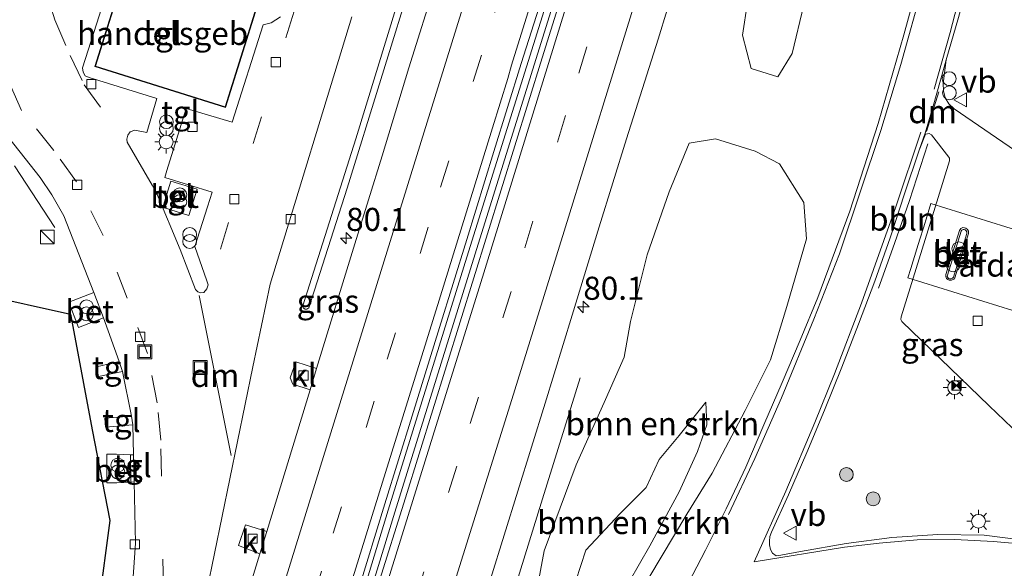
# Model space of a CAD drawing. Units: metres. Extents: x 192217 to 199317, y 493749 to 500001.
# Drawn here: x 195047 to 195154, y 496114 to 496174 of the extents above; entities that cross this region are included whole.
import ezdxf
from ezdxf.enums import TextEntityAlignment as Align

# ---------------------------------------------------------------- set-up
doc = ezdxf.new("R2010")
doc.units = ezdxf.units.M
doc.linetypes.add('IE-TERREINAFSCHEIDING', pattern=[10, 8, -2])
doc.linetypes.add('VW-3-9_STREEP', pattern=[12, 3, -9])
doc.layers.get('0').update_dxf_attribs({"lineweight": 25})
for name, color, linetype, lineweight in [('B-ME-AL-OVERIG-L-B1', 7, 'Continuous', 18), ('B-ME-AL-OVERIG-S-B1', 7, 'Continuous', 18), ('B-ME-AM-KILOMETR-S-B1', 7, 'Continuous', 18), ('B-ME-BV-GELEIDECONSTRUCTIE-GELEIDERAIL-L-B1', 213, 'BV-GELEIDERAIL', 18), ('B-ME-GR-BOMENSTRUIKEN-GV-B6', 93, 'Continuous', 18), ('B-ME-GR-BOOM-S-B1', 93, 'Continuous', 18), ('B-ME-GW-KRUINLIJN-L-B1', 93, 'Continuous', 18), ('B-ME-GW-TEENLIJN-L-B1', 93, 'Continuous', 18), ('B-ME-IE-GRASLAND-GV-B6', 93, 'Continuous', 18), ('B-ME-IE-INRICHTINGSELEMENT-S-B1', 253, 'Continuous', 18), ('B-ME-IE-MEUBILAIR_WEGMEUBILAIR-LICHTMAST-S-B1', 8, 'Continuous', 18), ('B-ME-IE-TERREINAFSCHEIDING-RASTERHEKWERK-L-B1', 8, 'IE-TERREINAFSCHEIDING', 18), ('B-ME-KG-KADASTRAAL-DAKRAND-L-B1', 13, 'Continuous', 18), ('B-ME-OG-BEBOUWING-GV-B6', 173, 'Continuous', 18), ('B-ME-VH-VERH_SOORT-BETON-OVERIG-GV-B6', 8, 'IE-TERREINAFSCHEIDING-NATUURLIJK-HOUTWAL', 18), ('B-ME-VH-VERH_SOORT-BITUMEN-GV-B6', 8, 'IE-TERREINAFSCHEIDING-NATUURLIJK-HOUTWAL', 18), ('B-ME-VH-VERH_SOORT-KLINKERS-GV-B6', 8, 'IE-TERREINAFSCHEIDING-NATUURLIJK-HOUTWAL', 18), ('B-ME-VH-VERH_SOORT-TEGELS-GV-B6', 8, 'Continuous', 18), ('B-ME-VV-KOLK-S-B1', 8, 'Continuous', 18), ('B-ME-VW-MARKERING-39STREEP-015-L-B1', 255, 'VW-3-9_STREEP', 18), ('B-ME-VW-MARKERING-DRIEHOEK-L-B1', 7, 'VW-HAAIETAND70-R-B', 18), ('B-ME-VW-MARKERING-STREEP-015-L-B1', 7, 'Continuous', 18), ('B-ME-VW-MEUBILAIR_WEGMEUBILAIR-LAADPAAL-S-B1', 8, 'Continuous', 18), ('B-ME-VW-MEUBILAIR_WEGMEUBILAIR-VERKEERSBORD-S-B1', 8, 'Continuous', 18)]:
    doc.layers.add(name, color=color, linetype=linetype, lineweight=lineweight)
doc.layers.add('B-ME-GR-BOS-GV-B6', color=10, linetype='Continuous')
doc.styles.add('NLCS-ISO', font='NLCS-ISO.TTF')
doc.linetypes.add('BV-GELEIDERAIL', pattern='A,10,-3,[108,NLCS.SHX,S=1,R=0,X=0,Y=0],-3', length=16)
doc.linetypes.add('IE-TERREINAFSCHEIDING-NATUURLIJK-HOUTWAL', pattern='A,7,-1.5,[67,NLCS.SHX,S=0.75,R=45,X=0,Y=0],-1.5,7,-1.5,[70,NLCS.SHX,S=0.75,R=0,X=0,Y=0],-1.5', length=20)
doc.linetypes.add('VW-HAAIETAND70-R-B', pattern='A,0,-0.5,[153,NLCS.SHX,S=1,R=180,X=-0.375,Y=0],-0.5', length=1)

# ---------------------------------------------------------------- blocks, each defined once
blk = doc.blocks.new('dtb')
blk.add_circle((0, 0), 0.75)
blk = doc.blocks.new('camera')
h = blk.add_hatch(color=256)
h.paths.add_polyline_path([(0.5, 0.5), (-0.5, 0.5), (0, 0)])
h.paths.add_polyline_path([(0, 0), (-0.5, -0.5), (0.5, -0.5)])
for p, q in [((-0.5, 0.5), (0.5, -0.5)), ((0.5, 0.5), (-0.5, -0.5))]:
    blk.add_line(p, q)
blk.add_lwpolyline([(-0.5, 0.5), (0.5, 0.5), (0.5, -0.5), (-0.5, -0.5)], close=True)
blk = doc.blocks.new('kast')
blk.add_line((-0.75, -0.75), (0.75, 0.75))
blk.add_lwpolyline([(-0.75, 0.75), (0.75, 0.75), (0.75, -0.75), (-0.75, -0.75)], close=True)
blk = doc.blocks.new('put')
for p, q in [((0.75, 0.75), (-0.75, 0.75)), ((-0.75, 0.75), (-0.75, -0.75)), ((0.75, -0.75), (0.75, 0.75)), ((-0.75, -0.75), (0.75, -0.75))]:
    blk.add_line(p, q)
blk.add_lwpolyline([(-0.625, 0.625), (0.625, 0.625), (0.625, -0.625), (-0.625, -0.625)], close=True)
blk = doc.blocks.new('verkeersbord')
for p, q in [((0, 0.75), (-0.75, -0.625)), ((0.75, -0.625), (0, 0.75)), ((-0.75, -0.625), (0.75, -0.625))]:
    blk.add_line(p, q)
blk = doc.blocks.new('prullenbak')
for centre in [(-0.375, 0), (0.375, 0)]:
    blk.add_circle(centre, 0.75)
blk = doc.blocks.new('boom')
h = blk.add_hatch(color=256)
edge = h.paths.add_edge_path()
edge.add_arc((0, 0), 0.75, 0, 360)
blk.add_circle((0, 0), 0.75)
blk = doc.blocks.new('hecto')
for p, q in [((0, 0.625), (-0.625, 0)), ((0, -0.625), (0, 0.625)), ((-0.625, 0), (0.625, 0)), ((0.625, 0), (0, -0.625))]:
    blk.add_line(p, q)
blk = doc.blocks.new('kolk')
blk.add_lwpolyline([(-0.5, -0.5), (0.5, -0.5), (0.5, 0.5), (-0.5, 0.5)], close=True)
blk = doc.blocks.new('lantaarnpaal')
for p, q in [((0, 0.75), (0, 1.25)), ((-0.75, 0), (-1.25, 0)), ((-0.88, 0.88), (-0.53, 0.53)), ((0.53, 0.53), (0.88, 0.88)), ((0.75, 0), (1.25, 0)), ((-0.53, -0.53), (-0.88, -0.88)), ((0, -0.75), (0, -1.25)), ((0.53, -0.53), (0.88, -0.88))]:
    blk.add_line(p, q)
blk.add_circle((0, 0), 0.75)

msp = doc.modelspace()

# ---------------------------------------------------------------- linework, layer by layer
at = {"layer": 'B-ME-AL-OVERIG-L-B1'}
msp.add_polyline3d([(195145.4256, 496160.2134, 8.8144), (195143.4094, 496154.0796, 8.8537), (195141.8143, 496149.4026, 8.851), (195140.0618, 496144.586, 8.895)], dxfattribs=at)
at = {"layer": 'B-ME-BV-GELEIDECONSTRUCTIE-GELEIDERAIL-L-B1'}
for points in [[(195097.13, 496205.732, 8.575), (195092.334, 496190.024, 8.699), (195083.403, 496160.774, 8.731), (195077.634, 496142.646, 8.929), (195077.705, 496142.385, 8.947), (195077.892, 496142.28, 8.951), (195078.072, 496142.28, 8.949), (195078.287, 496142.422, 8.943), (195082.456, 496155.435, 8.791), (195089.747, 496179.045, 8.715), (195097.769, 496205.539, 8.577)], [(195036.97, 495959.601, 9.701), (195038.345, 495963.934, 9.702), (195047.94, 495994.447, 9.604), (195054.589, 496016.116, 9.444), (195064.892, 496049.213, 9.362), (195073.592, 496077.248, 9.224), (195081.47, 496102.67, 9.156), (195086.907, 496120.501, 9.076), (195095.62, 496148.504, 9.03), (195104.744, 496177.724, 9.008), (195109.236, 496193.02, 8.786), (195111.523, 496200.187, 8.722)], [(195037.671, 495959.379, 9.701), (195039.046, 495963.713, 9.702), (195048.642, 495994.229, 9.604), (195055.291, 496015.899, 9.444), (195065.594, 496048.995, 9.362), (195074.294, 496077.03, 9.224), (195082.173, 496102.454, 9.156), (195087.609, 496120.285, 9.076), (195096.322, 496148.285, 9.03), (195105.447, 496177.511, 9.008), (195109.939, 496192.805, 8.786), (195112.2, 496199.9, 8.774)], [(195062.652, 495983.129, 8.608), (195063.779, 495988.981, 8.762), (195065.113, 495995.486, 9.025), (195066.215, 496000.653, 9.232), (195066.827, 496003.223, 9.297), (195069.111, 496010.887, 9.261), (195071.479, 496018.494, 9.204), (195073.848, 496026.119, 9.173), (195076.2, 496033.682, 9.194), (195078.539, 496041.333, 9.239), (195080.885, 496048.994, 9.215), (195083.184, 496056.592, 9.212), (195085.543, 496064.21, 9.446), (195087.846, 496071.863, 9.341), (195090.158, 496079.521, 9.276), (195092.577, 496087.136, 9.255), (195098.724, 496106.225, 8.666), (195100.6749, 496112.1377, 8.6659), (195103.6339, 496121.716, 8.6659), (195107.7106, 496134.8553, 8.6659)]]:
    msp.add_polyline3d(points, dxfattribs=at)
at = {"layer": 'B-ME-GR-BOMENSTRUIKEN-GV-B6'}
for points in [[(195127.234, 496194.105, 7.812), (195140.766, 496188.977, 7.692), (195144.734, 496187.222, 8.158), (195143.12, 496182.55, 8.138), (195141.89, 496180.188, 8.08), (195139.977, 496179.864, 8.042), (195137.347, 496180.461, 8.004), (195135.186, 496180.525, 7.97), (195133.263, 496179.872, 7.966), (195131.959, 496175.327, 7.988), (195130.703, 496170.041, 8.036), (195129.133, 496167.486, 8.036), (195126.271, 496168.388, 8.038), (195125.316, 496172.035, 8.01), (195125.856, 496175.564, 8.04), (195126.665, 496178.877, 8.04), (195126.548, 496184.872, 7.924), (195125.614, 496188.021, 7.866), (195127.234, 496194.105, 7.812)], [(195103.002, 496111.82, 8.058), (195103.815, 496116.058, 8.028), (195107.277, 496125.404, 7.86), (195110.458, 496132.502, 7.656), (195112.48, 496137.104, 7.818), (195113.181, 496140.952, 7.876), (195114.972, 496148.173, 7.838), (195117.351, 496155.018, 7.862), (195119.541, 496160.32, 7.772), (195122.38, 496160.767, 7.85), (195126.683, 496159.437, 7.976), (195129.342, 496158.056, 8.12), (195131.978, 496153.878, 8.352), (195132.262, 496149.923, 8.48), (195130.138, 496142.585, 8.664), (195128.36, 496136.799, 8.716), (195125.621, 496131.291, 8.544), (195122.037, 496124.519, 8.538), (195119.273, 496120.05, 8.562), (195115.176, 496113.16, 8.56)], [(195105.72, 496108.021, 8.08), (195107.23, 496112.813, 8.116), (195108.326, 496116.133, 7.964), (195112.066, 496120.111, 7.884), (195114.86, 496122.945, 7.78), (195116.271, 496125.978, 7.886), (195118.461, 496128.604, 7.96), (195121.354, 496132.22, 7.99), (195121.46, 496129.73, 8.35), (195120.443, 496126.839, 8.352), (195118.448, 496122.484, 8.352), (195115.252, 496116.628, 8.584), (195110.79, 496108.812, 8.65), (195107.027, 496107.829, 8.208), (195105.72, 496108.021, 8.08)], [(195110.79, 496108.812, 8.65), (195115.252, 496116.628, 8.584), (195118.448, 496122.484, 8.352), (195120.443, 496126.839, 8.352), (195121.46, 496129.73, 8.35), (195121.354, 496132.22, 7.99), (195118.461, 496128.604, 7.96), (195116.271, 496125.978, 7.886), (195114.86, 496122.945, 7.78), (195112.066, 496120.111, 7.884), (195108.326, 496116.133, 7.964), (195107.23, 496112.813, 8.116)]]:
    msp.add_polyline3d(points, dxfattribs=at)
at = {"layer": 'B-ME-GR-BOS-GV-B6'}
msp.add_polyline3d([(195042.695, 496143.925, 8.34), (195052.428, 496141.741, 8.172), (195052.9035, 496139.2387, 8.1576), (195054.81, 496129.207, 8.1), (195056.692, 496119.351, 8.05), (195055.509, 496110.405, 8.166), (195052.243, 496095.005, 8.308), (195052.783, 496090.195, 8.038), (195052.209, 496075.87, 8.27), (195048.7531, 496072.0395, 8.1364), (195046.2418, 496065.4839, 8.0779)], dxfattribs=at)
at = {"layer": 'B-ME-GW-KRUINLIJN-L-B1'}
msp.add_polyline3d([(195121.354, 496132.22, 7.99), (195121.46, 496129.73, 8.35), (195120.443, 496126.839, 8.352), (195118.448, 496122.484, 8.352), (195115.252, 496116.628, 8.584), (195110.79, 496108.812, 8.65), (195108.652, 496107.167, 8.686), (195104.938, 496104.104, 8.7), (195099.733, 496098.609, 8.744), (195098.028, 496095.855, 8.74), (195095.767, 496088.678, 8.758), (195092.218, 496079.188, 8.784), (195091.623, 496078.693, 8.778), (195086.249, 496061.172, 8.766), (195081.153, 496045.464, 8.85), (195079.469, 496037.889, 8.848), (195078.208, 496026.016, 8.83), (195076.38, 496016.519, 8.574), (195075.164, 496011.448, 8.432), (195073.495, 496007.804, 8.262)], dxfattribs=at)
at = {"layer": 'B-ME-GW-TEENLIJN-L-B1'}
msp.add_polyline3d([(195121.354, 496132.22, 7.99), (195118.461, 496128.604, 7.96), (195116.271, 496125.978, 7.886), (195114.86, 496122.945, 7.78), (195112.066, 496120.111, 7.884), (195108.326, 496116.133, 7.964), (195107.23, 496112.813, 8.116), (195105.72, 496108.021, 8.08), (195103.048, 496103.771, 8.098), (195100.3, 496101.046, 8.098), (195097.091, 496097.229, 8.028), (195094.458, 496090.698, 8.096), (195090.198, 496077.879, 8.16), (195081.03, 496050.226, 8.332), (195077.258, 496036.069, 8.328), (195077.254, 496036.024, 8.328)], dxfattribs=at)
at = {"layer": 'B-ME-IE-GRASLAND-GV-B6'}
for points in [[(195083.5997, 496111.624, 8.5263), (195086.5432, 496121.1808, 8.5177), (195089.4903, 496130.7371, 8.4706), (195092.4553, 496140.2873, 8.4157), (195095.4293, 496149.8352, 8.3905), (195098.3464, 496159.4004, 8.3576), (195101.3114, 496168.9506, 8.2979), (195104.359, 496178.4948, 8.2293), (195107.2845, 496188.057, 8.1985), (195110.203, 496197.6215, 8.1693), (195111.0734, 496200.3778, 8.1586)], [(195111.0734, 496200.3778, 8.1586), (195112.8672, 496199.6815, 8.1851), (195112.4315, 496198.2899, 8.1913), (195109.5275, 496188.7208, 8.2312), (195106.582, 496179.1641, 8.2641), (195103.6072, 496169.5551, 8.2908), (195100.6426, 496160.0041, 8.3269), (195097.6761, 496150.4546, 8.3803), (195094.701, 496140.9075, 8.4227), (195091.737, 496131.3566, 8.4594), (195088.7684, 496121.8076, 8.5184), (195085.7814, 496112.2642, 8.5642)], [(195162.7446, 496154.1026, 8.6575), (195148.2837, 496164.0442, 8.5981), (195147.7024, 496164.5717, 8.5493), (195147.301, 496165.2387, 8.5364), (195147.0979, 496165.9957, 8.5102), (195147.08, 496166.7883, 8.4703), (195147.4105, 496169.3406, 8.4636), (195148.7218, 496173.9269, 8.4155), (195150.0357, 496178.7519, 8.3715), (195151.2291, 496183.6076, 8.3558), (195151.4728, 496184.6135, 8.3474), (195165.0062, 496179.3749, 8.212)], [(195097.986, 496112.9888, 8.2684), (195100.9376, 496122.5434, 8.2335), (195103.9037, 496132.0933, 8.1783), (195106.8597, 496141.6465, 8.1453), (195109.7754, 496151.2124, 8.1092), (195112.739, 496160.7633, 8.0715), (195116.185, 496171.6002, 8.0221), (195119.0905, 496181.1687, 7.9999)], [(195145.441, 496181.7047, 8.2676), (195142.8053, 496172.059, 8.3289), (195140.035, 496162.451, 8.413), (195136.9569, 496152.9361, 8.4814), (195133.4933, 496143.5546, 8.5386), (195131.564, 496138.942, 8.562), (195129.6089, 496134.3398, 8.6036), (195127.6437, 496129.7419, 8.5978), (195125.6686, 496125.1491, 8.6306), (195123.5369, 496120.6269, 8.6439), (195121.2963, 496116.1575, 8.6745), (195118.9997, 496111.7147, 8.6992)], [(195092.1215, 496178.0406, 8.0269), (195089.1469, 496168.4925, 8.0614), (195086.2369, 496158.9258, 8.0861), (195083.2829, 496149.3713, 8.1282), (195079.13, 496135.8543, 8.2062), (195076.863, 496136.583, 8.18), (195076.253, 496134.833, 8.186), (195076.561, 496134.163, 8.182), (195078.4428, 496133.5319, 8.2244), (195073.7427, 496118.1662, 8.1471), (195071.43, 496118.879, 8.264), (195070.668, 496116.652, 8.288), (195072.9827, 496115.7588, 8.2556)], [(195125.856, 496175.564, 8.04), (195125.316, 496172.035, 8.01), (195126.271, 496168.388, 8.038), (195129.133, 496167.486, 8.036), (195130.703, 496170.041, 8.036), (195131.959, 496175.327, 7.988)], [(195064.728, 496099.576, 8.23), (195072.226, 496136.023, 8.048), (195074.091, 496144.991, 8.034), (195082.959, 496174.013, 8.102)], [(195044.646, 496162.26, 7.895), (195049.17, 496156.586, 7.855), (195050.427, 496154.69, 7.873), (195051.708, 496152.423, 7.811), (195054.981, 496144.119, 8.105), (195052.25, 496143.054, 8.109), (195053.308, 496140.316, 8.11), (195056.033, 496141.348, 8.114), (195057.733, 496136.614, 7.927), (195055.251, 496136.02, 8.155), (195055.471, 496134.978, 8.179), (195058.1, 496135.533, 7.937), (195059.064, 496130.696, 7.977), (195056.176, 496130.47, 8.151), (195056.252, 496129.497, 8.153), (195059.221, 496129.729, 7.977), (195059.2865, 496126.4995, 7.9851), (195058.942, 496126.499, 8.171), (195057.45, 496126.578, 8.165), (195056.367, 496126.581, 8.17), (195056.387, 496123.444, 8.122), (195057.471, 496123.45, 8.138), (195058.99, 496123.539, 8.158), (195059.3463, 496123.5454, 7.9924), (195059.481, 496116.9, 8.009), (195059.111, 496111.162, 8.083)], [(195115.176, 496113.16, 8.56), (195119.273, 496120.05, 8.562), (195122.037, 496124.519, 8.538), (195125.621, 496131.291, 8.544), (195128.36, 496136.799, 8.716), (195130.138, 496142.585, 8.664), (195132.262, 496149.923, 8.48), (195131.978, 496153.878, 8.352), (195129.342, 496158.056, 8.12), (195126.683, 496159.437, 7.976), (195122.38, 496160.767, 7.85), (195119.541, 496160.32, 7.772), (195117.351, 496155.018, 7.862), (195114.972, 496148.173, 7.838), (195113.181, 496140.952, 7.876), (195112.48, 496137.104, 7.818), (195110.458, 496132.502, 7.656), (195107.277, 496125.404, 7.86), (195103.815, 496116.058, 8.028), (195103.002, 496111.82, 8.058)], [(195159.1681, 496116.7948, 8.5549), (195151.529, 496117.7823, 8.6377), (195146.5077, 496117.8654, 8.7128), (195141.505, 496117.5367, 8.6986), (195136.5446, 496116.8805, 8.7369), (195131.6217, 496116.0027, 8.7632), (195129.49, 496115.5988, 8.7844), (195128.9566, 496115.5477, 8.7807), (195128.5808, 496115.8141, 8.7911), (195128.3489, 496116.2027, 8.7684), (195128.2539, 496116.724, 8.7784), (195128.2384, 496117.116, 8.7629), (195128.269, 496117.6199, 8.7455), (195128.4519, 496118.0891, 8.7327), (195130.2956, 496122.1652, 8.7223), (195132.282, 496126.7542, 8.6688), (195134.2256, 496131.3528, 8.6428), (195136.1017, 496135.9893, 8.6445), (195137.898, 496140.6556, 8.6251), (195139.6566, 496145.3379, 8.6004), (195141.336, 496150.0475, 8.5831), (195142.8913, 496154.8, 8.5598), (195144.479, 496159.5413, 8.5402), (195145.176, 496161.2811, 8.5207), (195145.1806, 496161.2832, 8.5205), (195145.5436, 496161.3564, 8.5297), (195145.7978, 496161.196, 8.5359), (195147.6979, 496158.7949, 8.6188), (195147.7695, 496158.6643, 8.607), (195147.7749, 496158.3997, 8.6203), (195145.4546, 496150.9156, 8.6423), (195142.5097, 496141.4449, 8.6635), (195142.4944, 496141.1664, 8.6641), (195142.6003, 496140.961, 8.6593), (195152.0809, 496131.8095, 8.6784), (195162.0236, 496122.2604, 8.5475)], [(195054.81, 496129.207, 8.1), (195052.9035, 496139.2387, 8.1576), (195052.428, 496141.741, 8.172), (195042.695, 496143.925, 8.34)], [(195017.9087, 495969.8942, 8.0314), (195020.3635, 495983.6831, 8.3295), (195024.6514, 495991.9157, 8.4196), (195030.5334, 496010.3506, 8.3907), (195035.4111, 496028.0682, 8.3392), (195039.9326, 496045.6408, 8.1237), (195043.5884, 496057.765, 8.0903), (195046.2418, 496065.4839, 8.0779), (195048.7531, 496072.0395, 8.1364), (195052.209, 496075.87, 8.27), (195052.783, 496090.195, 8.038), (195052.243, 496095.005, 8.308), (195055.509, 496110.405, 8.166), (195056.692, 496119.351, 8.05), (195054.81, 496129.207, 8.1)], [(195072.9827, 496115.7588, 8.2556), (195070.1574, 496106.5317, 8.3311)]]:
    msp.add_polyline3d(points, dxfattribs=at)
at = {"layer": 'B-ME-IE-TERREINAFSCHEIDING-RASTERHEKWERK-L-B1'}
msp.add_line((195050.744, 496151.152, 8.1), (195041.691, 496164.991, 8.146), dxfattribs=at)
at = {"layer": 'B-ME-KG-KADASTRAAL-DAKRAND-L-B1'}
msp.add_polyline3d([(195059.312, 496181.954, 12.257), (195055.151, 496168.651, 12.353), (195069.218, 496164.251, 12.315), (195073.379, 496177.554, 12.197), (195059.312, 496181.954, 12.257)], dxfattribs=at)
at = {"layer": 'B-ME-OG-BEBOUWING-GV-B6'}
for points in [[(195055.089, 496168.619, 8.169), (195059.28, 496182.017, 8.003), (195073.442, 496177.587, 8.129), (195069.251, 496164.189, 8.083), (195055.089, 496168.619, 8.169)], [(195159.7768, 496141.4588, 12.8847), (195159.5221, 496140.6212, 11.8476), (195143.2405, 496145.6942, 11.8282), (195143.5533, 496146.6896, 12.9947), (195144.2328, 496148.8551, 13.7362), (195144.5569, 496149.9041, 13.6576), (195144.9343, 496151.134, 13.3769), (195145.33, 496152.4219, 12.8434), (195145.7424, 496153.7498, 11.9675), (195162.0184, 496148.6914, 11.9693), (195161.8481, 496148.1468, 12.3728), (195161.6381, 496147.4768, 12.7926), (195161.181, 496146.0044, 13.4178), (195160.495, 496143.7912, 13.7503), (195159.7768, 496141.4588, 12.8847)]]:
    msp.add_polyline3d(points, dxfattribs=at)
at = {"layer": 'B-ME-VH-VERH_SOORT-BETON-OVERIG-GV-B6'}
for points in [[(195063.3176, 496156.1827, 8.1988), (195066.1695, 496155.2981, 8.1796), (195065.2879, 496152.4505, 8.2126), (195062.6519, 496153.2701, 8.2324), (195062.5278, 496153.5606, 8.2215), (195062.8952, 496154.7851, 8.218), (195063.3176, 496156.1827, 8.1988)], [(195149.5372, 496151.0815, 8.6068), (195149.7224, 496150.9438, 8.6033), (195149.816, 496150.7605, 8.5972), (195149.8075, 496150.5103, 8.6094), (195148.3262, 496145.7032, 8.611), (195148.2199, 496145.5475, 8.6107), (195147.9647, 496145.4256, 8.6175), (195147.7345, 496145.4484, 8.6194), (195147.5852, 496145.5068, 8.6165), (195147.4396, 496145.6337, 8.6152), (195147.3572, 496145.8433, 8.6238), (195147.3756, 496146.0448, 8.6281), (195148.8624, 496150.8373, 8.6208), (195148.9829, 496151.0294, 8.6108), (195149.2005, 496151.1404, 8.605), (195149.4075, 496151.125, 8.6056), (195149.5372, 496151.0815, 8.6068)], [(195148.1031, 496145.659, 8.761), (195148.1836, 496145.777, 8.7612), (195149.6363, 496150.517, 8.7597), (195149.6426, 496150.7009, 8.7477), (195149.587, 496150.8099, 8.7543), (195149.4552, 496150.9079, 8.7581), (195149.3711, 496150.9361, 8.7572), (195149.2326, 496150.9463, 8.7568), (195149.0989, 496150.8782, 8.7628), (195149.015, 496150.7444, 8.7728), (195147.54, 496145.99, 8.78), (195147.5269, 496145.8462, 8.7755), (195147.5795, 496145.7126, 8.7666), (195147.6717, 496145.6322, 8.7675), (195147.7718, 496145.5931, 8.7702), (195147.9317, 496145.5772, 8.7679), (195148.1031, 496145.659, 8.761)], [(195056.033, 496141.348, 8.114), (195053.308, 496140.316, 8.11), (195052.25, 496143.054, 8.109), (195054.981, 496144.119, 8.105), (195056.033, 496141.348, 8.114)], [(195057.471, 496123.45, 8.138), (195056.387, 496123.444, 8.122), (195056.367, 496126.581, 8.17), (195057.45, 496126.578, 8.165), (195058.942, 496126.499, 8.171), (195058.99, 496123.539, 8.158), (195057.471, 496123.45, 8.138)]]:
    msp.add_polyline3d(points, dxfattribs=at)
at = {"layer": 'B-ME-VH-VERH_SOORT-BITUMEN-GV-B6'}
for points in [[(195070.1574, 496106.5317, 8.3311), (195072.9827, 496115.7588, 8.2556), (195073.7427, 496118.1662, 8.1471), (195078.4428, 496133.5319, 8.2244), (195079.13, 496135.8543, 8.2062), (195083.2829, 496149.3713, 8.1282), (195086.2369, 496158.9258, 8.0861), (195089.1469, 496168.4925, 8.0614), (195092.1215, 496178.0406, 8.0269), (195095.092, 496187.589, 7.9782), (195098.0905, 496197.1292, 7.9609), (195100.4215, 496204.5124, 7.9283), (195111.0734, 496200.3778, 8.1586), (195110.203, 496197.6215, 8.1693), (195107.2845, 496188.057, 8.1985), (195104.359, 496178.4948, 8.2293), (195101.3114, 496168.9506, 8.2979), (195098.3464, 496159.4004, 8.3576), (195095.4293, 496149.8352, 8.3905), (195092.4553, 496140.2873, 8.4157), (195089.4903, 496130.7371, 8.4706), (195086.5432, 496121.1808, 8.5177), (195083.5997, 496111.624, 8.5263)], [(195085.7814, 496112.2642, 8.5642), (195088.7684, 496121.8076, 8.5184), (195091.737, 496131.3566, 8.4594), (195094.701, 496140.9075, 8.4227), (195097.6761, 496150.4546, 8.3803), (195100.6426, 496160.0041, 8.3269), (195103.6072, 496169.5551, 8.2908), (195106.582, 496179.1641, 8.2641), (195109.5275, 496188.7208, 8.2312), (195112.4315, 496198.2899, 8.1913), (195112.8672, 496199.6815, 8.1851), (195123.592, 496195.5187, 7.9312), (195122.1491, 496190.6908, 7.9429), (195119.0905, 496181.1687, 7.9999), (195116.185, 496171.6002, 8.0221), (195112.739, 496160.7633, 8.0715), (195109.7754, 496151.2124, 8.1092), (195106.8597, 496141.6465, 8.1453), (195103.9037, 496132.0933, 8.1783), (195100.9376, 496122.5434, 8.2335), (195097.986, 496112.9888, 8.2684)], [(195118.9997, 496111.7147, 8.6992), (195121.2963, 496116.1575, 8.6745), (195123.5369, 496120.6269, 8.6439), (195125.6686, 496125.1491, 8.6306), (195127.6437, 496129.7419, 8.5978), (195129.6089, 496134.3398, 8.6036), (195131.564, 496138.942, 8.562), (195133.4933, 496143.5546, 8.5386), (195136.9569, 496152.9361, 8.4814), (195140.035, 496162.451, 8.413), (195142.8053, 496172.059, 8.3289), (195145.441, 496181.7047, 8.2676), (195146.6394, 496186.4845, 8.2243), (195151.4728, 496184.6135, 8.3474), (195151.2291, 496183.6076, 8.3558), (195150.0357, 496178.7519, 8.3715), (195148.7218, 496173.9269, 8.4155), (195147.4105, 496169.3406, 8.4636)], [(195058.265, 496182.665, 8.071), (195055.247, 496173.202, 8.071), (195053.74, 496168.477, 8.071), (195053.823, 496168.004, 8.077), (195054.049, 496167.625, 8.077), (195054.477, 496167.419, 8.077), (195061.812, 496165.164, 8.113), (195060.708, 496161.46, 8.139), (195059.417, 496161.697, 8.131), (195058.917, 496161.549, 8.135), (195058.676, 496161.162, 8.135), (195058.544, 496160.729, 8.135), (195058.586, 496160.402, 8.135), (195061.293, 496155.732, 8.0823), (195061.77, 496154.909, 8.073), (195064.326, 496148.782, 8.077), (195066.014, 496144.437, 8.101), (195066.264, 496144.176, 8.105), (195066.547, 496144.057, 8.109), (195066.905, 496144.111, 8.109), (195067.221, 496144.492, 8.109), (195067.375, 496144.917, 8.109), (195067.229, 496145.364, 8.075), (195065.93, 496149.106, 8.107), (195067.293, 496153.3842, 8.0635), (195067.809, 496155.004, 8.047), (195062.662, 496156.591, 8.105), (195062.8927, 496157.3277, 8.1062), (195065.004, 496164.069, 8.117), (195069.963, 496162.588, 8.095), (195073.344, 496173.128, 8.095), (195074.211, 496173.354, 8.093), (195075.211, 496174.012, 8.089)], [(195082.959, 496174.013, 8.102), (195074.091, 496144.991, 8.034), (195072.226, 496136.023, 8.048), (195064.728, 496099.576, 8.23)], [(195147.4105, 496169.3406, 8.4636), (195147.1872, 496168.5598, 8.4718), (195145.9781, 496164.3114, 8.5017), (195145.109, 496161.3826, 8.5206), (195144.479, 496159.5413, 8.5402), (195142.8913, 496154.8, 8.5598), (195141.336, 496150.0475, 8.5831), (195139.6566, 496145.3379, 8.6004), (195137.898, 496140.6556, 8.6251), (195136.1017, 496135.9893, 8.6445), (195134.2256, 496131.3528, 8.6428), (195132.282, 496126.7542, 8.6688), (195130.2956, 496122.1652, 8.7223), (195128.4519, 496118.0891, 8.7327), (195128.269, 496117.6199, 8.7455), (195128.2384, 496117.116, 8.7629), (195128.2539, 496116.724, 8.7784), (195128.3489, 496116.2027, 8.7684), (195128.5808, 496115.8141, 8.7911), (195128.9566, 496115.5477, 8.7807), (195129.49, 496115.5988, 8.7844), (195131.6217, 496116.0027, 8.7632), (195136.5446, 496116.8805, 8.7369), (195141.505, 496117.5367, 8.6986), (195146.5077, 496117.8654, 8.7128), (195151.529, 496117.7823, 8.6377), (195159.1681, 496116.7948, 8.5549)], [(195058.1, 496135.533, 7.937), (195057.733, 496136.614, 7.927), (195056.033, 496141.348, 8.114), (195054.981, 496144.119, 8.105), (195051.708, 496152.423, 7.811), (195050.427, 496154.69, 7.873), (195049.17, 496156.586, 7.855), (195044.646, 496162.26, 7.895)], [(195025.7986, 495969.5393, 8.8423), (195028.8186, 495979.0721, 8.807), (195031.8909, 495988.5891, 8.7929), (195034.796, 495998.1584, 8.7568), (195037.7066, 496007.7254, 8.7317), (195041.2875, 496019.8178, 8.6748), (195044.181, 496029.3895, 8.6262), (195046.9288, 496039.0061, 8.5822), (195049.4663, 496048.6717, 8.521), (195051.6396, 496058.4326, 8.4503), (195053.8954, 496068.176, 8.3404), (195056.0919, 496077.9323, 8.4017), (195058.344, 496090.556, 8.215), (195058.566, 496091.568, 8.225), (195056.458, 496095.164, 8.157), (195059.111, 496111.162, 8.083), (195059.481, 496116.9, 8.009), (195059.3463, 496123.5454, 7.9924), (195059.2865, 496126.4995, 7.9851), (195059.221, 496129.729, 7.977), (195059.064, 496130.696, 7.977), (195058.1, 496135.533, 7.937)]]:
    msp.add_polyline3d(points, dxfattribs=at)
at = {"layer": 'B-ME-VH-VERH_SOORT-KLINKERS-GV-B6'}
for points in [[(195162.0236, 496122.2604, 8.5475), (195152.0809, 496131.8095, 8.6784), (195142.6003, 496140.961, 8.6593), (195142.4944, 496141.1664, 8.6641), (195142.5097, 496141.4449, 8.6635), (195145.4546, 496150.9156, 8.6423), (195147.7749, 496158.3997, 8.6203), (195147.7695, 496158.6643, 8.607), (195147.6979, 496158.7949, 8.6188), (195145.7978, 496161.196, 8.5359), (195145.5436, 496161.3564, 8.5297), (195145.1806, 496161.2832, 8.5205), (195145.176, 496161.2811, 8.5207), (195144.479, 496159.5413, 8.5402), (195145.109, 496161.3826, 8.5206), (195145.9781, 496164.3114, 8.5017), (195147.1872, 496168.5598, 8.4718), (195147.4105, 496169.3406, 8.4636), (195147.08, 496166.7883, 8.4703), (195147.0979, 496165.9957, 8.5102), (195147.301, 496165.2387, 8.5364), (195147.7024, 496164.5717, 8.5493), (195148.2837, 496164.0442, 8.5981), (195162.7446, 496154.1026, 8.6575)], [(195149.5372, 496151.0815, 8.6068), (195149.4075, 496151.125, 8.6056), (195149.2005, 496151.1404, 8.605), (195148.9829, 496151.0294, 8.6108), (195148.8624, 496150.8373, 8.6208), (195147.3756, 496146.0448, 8.6281), (195147.3572, 496145.8433, 8.6238), (195147.4396, 496145.6337, 8.6152), (195147.5852, 496145.5068, 8.6165), (195147.7345, 496145.4484, 8.6194), (195147.9647, 496145.4256, 8.6175), (195148.2199, 496145.5475, 8.6107), (195148.3262, 496145.7032, 8.611), (195149.8075, 496150.5103, 8.6094), (195149.816, 496150.7605, 8.5972), (195149.7224, 496150.9438, 8.6033), (195149.5372, 496151.0815, 8.6068)], [(195148.1031, 496145.659, 8.761), (195147.9317, 496145.5772, 8.7679), (195147.7718, 496145.5931, 8.7702), (195147.6717, 496145.6322, 8.7675), (195147.5795, 496145.7126, 8.7666), (195147.5269, 496145.8462, 8.7755), (195147.54, 496145.99, 8.78), (195149.015, 496150.7444, 8.7728), (195149.0989, 496150.8782, 8.7628), (195149.2326, 496150.9463, 8.7568), (195149.3711, 496150.9361, 8.7572), (195149.4552, 496150.9079, 8.7581), (195149.587, 496150.8099, 8.7543), (195149.6426, 496150.7009, 8.7477), (195149.6363, 496150.517, 8.7597), (195148.1836, 496145.777, 8.7612), (195148.1031, 496145.659, 8.761)], [(195079.13, 496135.8543, 8.2062), (195078.4428, 496133.5319, 8.2244), (195076.561, 496134.163, 8.182), (195076.253, 496134.833, 8.186), (195076.863, 496136.583, 8.18), (195079.13, 496135.8543, 8.2062)], [(195072.9827, 496115.7588, 8.2556), (195070.668, 496116.652, 8.288), (195071.43, 496118.879, 8.264), (195073.7427, 496118.1662, 8.1471), (195072.9827, 496115.7588, 8.2556)]]:
    msp.add_polyline3d(points, dxfattribs=at)
at = {"layer": 'B-ME-VH-VERH_SOORT-TEGELS-GV-B6'}
for points in [[(195067.809, 496155.004, 8.047), (195067.293, 496153.3842, 8.0635), (195065.93, 496149.106, 8.107), (195067.229, 496145.364, 8.075), (195067.375, 496144.917, 8.109), (195067.221, 496144.492, 8.109), (195066.905, 496144.111, 8.109), (195066.547, 496144.057, 8.109), (195066.264, 496144.176, 8.105), (195066.014, 496144.437, 8.101), (195064.326, 496148.782, 8.077), (195061.77, 496154.909, 8.073), (195061.293, 496155.732, 8.0823), (195058.586, 496160.402, 8.135), (195058.544, 496160.729, 8.135), (195058.676, 496161.162, 8.135), (195058.917, 496161.549, 8.135), (195059.417, 496161.697, 8.131), (195060.708, 496161.46, 8.139), (195061.812, 496165.164, 8.113), (195054.477, 496167.419, 8.077), (195054.049, 496167.625, 8.077), (195053.823, 496168.004, 8.077), (195053.74, 496168.477, 8.071), (195055.247, 496173.202, 8.071), (195058.265, 496182.665, 8.071)], [(195055.089, 496168.619, 8.169), (195069.251, 496164.189, 8.083), (195073.442, 496177.587, 8.129), (195059.28, 496182.017, 8.003), (195055.089, 496168.619, 8.169)], [(195075.211, 496174.012, 8.089), (195074.211, 496173.354, 8.093), (195073.344, 496173.128, 8.095), (195069.963, 496162.588, 8.095), (195065.004, 496164.069, 8.117), (195062.8927, 496157.3277, 8.1062), (195062.662, 496156.591, 8.105), (195067.809, 496155.004, 8.047)], [(195063.3176, 496156.1827, 8.1988), (195062.8952, 496154.7851, 8.218), (195062.5278, 496153.5606, 8.2215), (195062.6519, 496153.2701, 8.2324), (195065.2879, 496152.4505, 8.2126), (195066.1695, 496155.2981, 8.1796), (195063.3176, 496156.1827, 8.1988)], [(195057.733, 496136.614, 7.927), (195058.1, 496135.533, 7.937), (195055.471, 496134.978, 8.179), (195055.251, 496136.02, 8.155), (195057.733, 496136.614, 7.927)], [(195059.064, 496130.696, 7.977), (195059.221, 496129.729, 7.977), (195056.252, 496129.497, 8.153), (195056.176, 496130.47, 8.151), (195059.064, 496130.696, 7.977)], [(195059.2865, 496126.4995, 7.9851), (195059.3463, 496123.5454, 7.9924), (195058.99, 496123.539, 8.158), (195058.942, 496126.499, 8.171), (195059.2865, 496126.4995, 7.9851)]]:
    msp.add_polyline3d(points, dxfattribs=at)
at = {"layer": 'B-ME-VW-MARKERING-39STREEP-015-L-B1'}
msp.add_line((195076.696, 496174.608, 8.125), (195067.596, 496145.227, 8.117), dxfattribs=at)
for points in [[(195003.7049, 495874.7395, 9.4693), (195008.7252, 495889.496, 9.4205), (195014.8742, 495908.0498, 9.33), (195020.982, 495926.737, 9.2611), (195027.1195, 495945.7532, 9.1745), (195033.0017, 495964.1757, 9.1003), (195037.4805, 495978.294, 9.0714), (195041.8424, 495992.1558, 9.0063), (195047.7536, 496010.9786, 8.9506), (195052.0736, 496024.8179, 8.8827), (195057.8768, 496043.4988, 8.7838), (195063.6418, 496062.1433, 8.7073), (195069.4672, 496080.9837, 8.6436), (195075.2227, 496099.5338, 8.5618), (195080.9456, 496117.9811, 8.4811), (195086.7975, 496136.8656, 8.4046), (195092.5726, 496155.5123, 8.3225), (195098.4457, 496174.4757, 8.2357), (195104.2372, 496193.1832, 8.1693), (195106.9605, 496201.9743, 8.1305)], [(195014.5308, 495871.0405, 9.5433), (195019.8432, 495886.9388, 9.5055), (195025.9795, 495905.9284, 9.443), (195031.9632, 495924.7192, 9.364), (195037.7914, 495943.194, 9.2794), (195043.6832, 495961.8482, 9.1593), (195049.6147, 495980.7697, 9.0617), (195055.4719, 495999.6646, 8.9518), (195061.2906, 496018.5111, 8.851), (195067.0152, 496037.0318, 8.7626), (195072.4539, 496054.6252, 8.7088), (195078.3526, 496073.6923, 8.6478), (195084.0493, 496092.108, 8.5837), (195089.8748, 496110.9432, 8.5194), (195095.781, 496129.8916, 8.4169), (195101.6957, 496148.9571, 8.3408), (195107.5617, 496167.9052, 8.2507), (195113.2914, 496186.4419, 8.185), (195116.9076, 496198.1132, 8.1378)], [(195059.037, 496092.53, 8.275), (195062.523, 496112.162, 8.173), (195062.229, 496128.089, 8.163), (195061.833, 496132.144, 8.073), (195060.792, 496137.474, 7.991), (195058.58, 496143.505, 7.973), (195055.991, 496150.288, 7.915), (195053.08, 496156.125, 7.913), (195050.622, 496159.506, 7.941), (195047.148, 496163.832, 7.939), (195044.373, 496170.05, 8.115), (195043.331, 496174.223, 8.129), (195043.313, 496176.495, 8.141), (195043.546, 496179.846, 8.109), (195044.144, 496182.295, 8.091), (195046.084, 496187.678, 8.079)], [(195051.224, 496184.553, 8.193), (195050.61, 496182.675, 8.205), (195050.263, 496180.635, 8.219), (195050.047, 496177.508, 8.169), (195050.29, 496175.218, 8.149), (195050.739, 496173.665, 8.145), (195052.398, 496169.797, 8.091), (195053.918, 496166.632, 8.085), (195057.745, 496161.437, 8.097)]]:
    msp.add_polyline3d(points, dxfattribs=at)
at = {"layer": 'B-ME-VW-MARKERING-DRIEHOEK-L-B1'}
for p, q in [((195146.6054, 496165.8719, 8.4979), (195145.2667, 496161.5668, 8.5305)), ((195069.857, 496126.424, 8.173), (195066.382, 496143.774, 8.091))]:
    msp.add_line(p, q, dxfattribs=at)
at = {"layer": 'B-ME-VW-MARKERING-STREEP-015-L-B1'}
for points in [[(195049.4881, 496028.1681, 8.7925), (195055.2451, 496046.7283, 8.6941), (195060.5955, 496064.0808, 8.6231), (195060.6779, 496064.3168, 8.6229), (195066.4652, 496083.038, 8.563), (195072.2905, 496101.8144, 8.472), (195075.2142, 496111.2362, 8.422), (195079.5696, 496125.266, 8.3776), (195085.3502, 496143.9179, 8.2922), (195091.1293, 496162.5872, 8.2119), (195096.9833, 496181.4628, 8.1281), (195101.7038, 496196.7265, 8.0819), (195103.7143, 496203.2343, 8.0518)], [(195006.9875, 495873.6179, 9.5356), (195012.9764, 495891.3097, 9.4697), (195019.1643, 495909.9806, 9.3855), (195025.2406, 495928.6311, 9.3162), (195031.2591, 495947.2996, 9.2417), (195035.7561, 495961.3952, 9.1773), (195040.1929, 495975.3753, 9.1577), (195046.0695, 495994.0606, 9.0801), (195051.9295, 496012.7483, 9.0152), (195056.6261, 496027.8294, 8.9307), (195057.0963, 496029.2505, 8.9241), (195057.5122, 496030.6745, 8.9162), (195061.8986, 496044.8205, 8.8438), (195064.7727, 496054.0618, 8.8186), (195070.554, 496072.796, 8.757), (195075.0249, 496087.1923, 8.6952), (195080.8218, 496105.898, 8.617), (195086.6206, 496124.5865, 8.5314), (195092.4189, 496143.2826, 8.446), (195098.1986, 496161.962, 8.3641), (195099.8684, 496167.332, 8.3399), (195100.2843, 496168.7586, 8.3319), (195106.1264, 496187.582, 8.2681), (195110.1972, 496200.7179, 8.208)], [(195043.6963, 495973.4073, 9.1434), (195049.5125, 495992.0808, 9.0532), (195055.3224, 496010.8542, 8.9686), (195061.1124, 496029.6279, 8.8759), (195065.4386, 496043.6199, 8.8281), (195066.7761, 496047.9538, 8.832), (195066.9586, 496048.5254, 8.8141), (195072.8121, 496067.3876, 8.7469), (195078.3569, 496085.3761, 8.6895), (195081.0554, 496093.9907, 8.6666), (195086.3709, 496111.3004, 8.6062), (195092.2545, 496130.1417, 8.5027), (195096.7877, 496144.7178, 8.4383), (195102.5935, 496163.4573, 8.3487), (195107.832, 496180.4274, 8.289), (195108.2977, 496181.8473, 8.2854), (195109.9268, 496187.1423, 8.2809), (195110.0818, 496187.6226, 8.2676), (195113.6991, 496199.3586, 8.2193)], [(195017.8383, 495869.9104, 9.6332), (195023.9216, 495888.1195, 9.5758), (195029.9526, 495906.8097, 9.4858), (195035.8563, 495925.3839, 9.3824), (195041.7533, 495944.0795, 9.2575), (195047.6896, 495962.8715, 9.1137), (195053.5797, 495981.6709, 8.9943), (195059.4105, 496000.4687, 8.8729), (195065.1983, 496019.1849, 8.7657), (195071.0404, 496038.0852, 8.6748), (195076.8491, 496056.8599, 8.6188), (195082.6329, 496075.5739, 8.5599), (195088.4619, 496094.4259, 8.4871), (195094.2737, 496113.2034, 8.411), (195100.111, 496131.9306, 8.3215), (195105.9611, 496150.7486, 8.2399), (195111.2384, 496167.8101, 8.1689), (195117.0271, 496186.547, 8.0984), (195120.2147, 496196.8296, 8.0617)], [(195147.3658, 496187.1323, 8.2835), (195144.9062, 496177.5426, 8.3695), (195142.4849, 496168.8257, 8.4671), (195140.3242, 496161.6895, 8.5189), (195135.8295, 496148.3117, 8.5646), (195133.0437, 496141.2204, 8.5934), (195129.5323, 496132.6827, 8.6291), (195126.6461, 496126.0871, 8.6551), (195123.8109, 496120.0264, 8.6699)], [(195146.099, 496166.1611, 8.5346), (195147.8321, 496172.3201, 8.4842), (195150.2829, 496181.8026, 8.4093), (195151.5944, 496187.4229, 8.3541)], [(195160.9769, 496116.19, 8.5351), (195156.5861, 496116.7216, 8.5875), (195152.5187, 496117.0974, 8.6382), (195148.3324, 496117.2997, 8.6871), (195144.2533, 496117.2618, 8.7211), (195140.1381, 496116.8955, 8.7386), (195136.3657, 496116.4699, 8.7588), (195126.5717, 496114.8904, 8.7927), (195130.0012, 496122.5622, 8.7364), (195133.1517, 496129.9979, 8.7055), (195135.2809, 496135.2732, 8.7077), (195138.2212, 496142.9422, 8.6818), (195141.9361, 496153.3842, 8.6366), (195144.644, 496161.5141, 8.5737)]]:
    msp.add_polyline3d(points, dxfattribs=at)

# ---------------------------------------------------------------- block references
at = {"layer": 'B-ME-AL-OVERIG-S-B1', "rotation": 90}
for p in [(195147.734, 496167.3, 8.7901), (195147.7521, 496165.7617, 8.8647)]:
    msp.add_blockref('dtb', p, dxfattribs=at)
at = {"layer": 'B-ME-AM-KILOMETR-S-B1', "rotation": 90}
for p in [(195082.3356, 496150.0027, 8.1064), (195108.0521, 496142.5323, 8.0848)]:
    msp.add_blockref('hecto', p, dxfattribs=at)
at = {"layer": 'B-ME-GR-BOOM-S-B1', "rotation": 90}
for p in [(195136.582, 496124.357, 8.711), (195139.48, 496121.716, 8.693)]:
    msp.add_blockref('boom', p, dxfattribs=at)
at = {"layer": 'B-ME-IE-INRICHTINGSELEMENT-S-B1', "rotation": 90}
for name, p in [('prullenbak', (195062.843, 496162.253, 8.317)), ('prullenbak', (195064.293, 496154.3277, 8.1894)), ('kast', (195049.934, 496150.119, 8.16)), ('prullenbak', (195065.367, 496150.017, 8.377)), ('prullenbak', (195054.188, 496142.168, 7.52)), ('put', (195060.501, 496137.659, 8.065)), ('put', (195066.504, 496135.97, 8.165)), ('camera', (195148.5198, 496134.0081, 12.4278)), ('prullenbak', (195057.571, 496125, 8.176))]:
    msp.add_blockref(name, p, dxfattribs=at)
at = {"layer": 'B-ME-IE-MEUBILAIR_WEGMEUBILAIR-LICHTMAST-S-B1', "rotation": 90}
for p in [(195062.821, 496160.436, 8.333), (195148.3162, 496133.7804, 8.7859), (195150.9098, 496119.2855, 8.5937)]:
    msp.add_blockref('lantaarnpaal', p, dxfattribs=at)
at = {"layer": 'B-ME-VV-KOLK-S-B1', "rotation": 90}
for p in [(195074.711, 496169.08, 8.023), (195054.708, 496166.709, 8.046), (195065.669, 496162.076, 8.112), (195053.174, 496155.776, 7.818), (195070.206, 496154.238, 8.062), (195076.315, 496152.067, 8.136), (195150.8175, 496141.0289, 8.5031), (195060.004, 496139.298, 7.902), (195077.704, 496135.096, 8.168), (195072.203, 496117.396, 8.24), (195059.423, 496116.779, 8.179)]:
    msp.add_blockref('kolk', p, dxfattribs=at)
at = {"layer": 'B-ME-VW-MEUBILAIR_WEGMEUBILAIR-LAADPAAL-S-B1', "rotation": 90}
for p in [(195148.7807, 496148.8383, 10.6454), (195148.1593, 496147.1062, 10.6593)]:
    msp.add_blockref('dtb', p, dxfattribs=at)
at = {"layer": 'B-ME-VW-MEUBILAIR_WEGMEUBILAIR-VERKEERSBORD-S-B1', "rotation": 90}
for p in [(195148.9963, 496165.0009, 10.1748), (195130.5233, 496117.9895, 8.6806)]:
    msp.add_blockref('verkeersbord', p, dxfattribs=at)

# ---------------------------------------------------------------- texts
at = {"layer": 'B-ME-AL-OVERIG-L-B1', "ltscale": 0.2, "style": 'NLCS-ISO'}
msp.add_text('bbln', height=2.5, dxfattribs=at).set_placement((195142.6778, 496152.0704), align=Align.MIDDLE_CENTER)
at = {"layer": 'B-ME-AM-KILOMETR-S-B1', "ltscale": 0.2, "style": 'NLCS-ISO'}
for p in [(195082.3356, 496150.0027, 8.1064), (195108.0521, 496142.5323, 8.0848)]:
    msp.add_text('80.1', height=2.5, dxfattribs=at).set_placement(p, align=Align.BOTTOM_LEFT)
at = {"layer": 'B-ME-GR-BOMENSTRUIKEN-GV-B6', "ltscale": 0.2, "style": 'NLCS-ISO'}
for p in [(195116.6236, 496129.8691), (195113.5619, 496119.1445)]:
    msp.add_text('bmn en strkn', height=2.5, dxfattribs=at).set_placement(p, align=Align.MIDDLE_CENTER)
at = {"layer": 'B-ME-IE-GRASLAND-GV-B6', "ltscale": 0.2, "style": 'NLCS-ISO'}
for p in [(195080.3607, 496143.1546), (195145.8942, 496138.4521)]:
    msp.add_text('gras', height=2.5, dxfattribs=at).set_placement(p, align=Align.MIDDLE_CENTER)
at = {"layer": 'B-ME-OG-BEBOUWING-GV-B6', "ltscale": 0.2, "style": 'NLCS-ISO'}
for s, p in [('handelsgeb', (195062.4302, 496172.2062)), ('afdak', (195153.1898, 496147.0732))]:
    msp.add_text(s, height=2.5, dxfattribs=at).set_placement(p, align=Align.MIDDLE_CENTER)
at = {"layer": 'B-ME-VH-VERH_SOORT-BETON-OVERIG-GV-B6', "ltscale": 0.2, "style": 'NLCS-ISO'}
for p in [(195063.7382, 496154.5328), (195148.6398, 496148.4508), (195148.5559, 496148.111), (195054.521, 496142.037), (195057.5826, 496124.7916)]:
    msp.add_text('bet', height=2.5, dxfattribs=at).set_placement(p, align=Align.MIDDLE_CENTER)
at = {"layer": 'B-ME-VH-VERH_SOORT-KLINKERS-GV-B6', "ltscale": 0.2, "style": 'NLCS-ISO'}
for p in [(195148.6398, 496148.4508), (195148.5559, 496148.111), (195077.73, 496135.1366), (195072.3612, 496117.043)]:
    msp.add_text('kl', height=2.5, dxfattribs=at).set_placement(p, align=Align.MIDDLE_CENTER)
at = {"layer": 'B-ME-VH-VERH_SOORT-TEGELS-GV-B6', "ltscale": 0.2, "style": 'NLCS-ISO'}
for p in [(195062.4302, 496172.2062), (195064.3452, 496163.6494), (195063.7382, 496154.5328), (195056.8576, 496135.9518), (195057.9554, 496130.2176), (195059.1703, 496125.3165)]:
    msp.add_text('tgl', height=2.5, dxfattribs=at).set_placement(p, align=Align.MIDDLE_CENTER)
at = {"layer": 'B-ME-VW-MARKERING-DRIEHOEK-L-B1', "ltscale": 0.2, "style": 'NLCS-ISO'}
for p in [(195145.936, 496163.7193), (195068.1195, 496135.099)]:
    msp.add_text('dm', height=2.5, dxfattribs=at).set_placement(p, align=Align.MIDDLE_CENTER)
at = {"layer": 'B-ME-VW-MEUBILAIR_WEGMEUBILAIR-VERKEERSBORD-S-B1', "ltscale": 0.2, "style": 'NLCS-ISO'}
for p in [(195148.9963, 496165.0009, 10.1748), (195130.5233, 496117.9895, 8.6806)]:
    msp.add_text('vb', height=2.5, dxfattribs=at).set_placement(p, align=Align.BOTTOM_LEFT)

doc.saveas('drawing.dxf')
